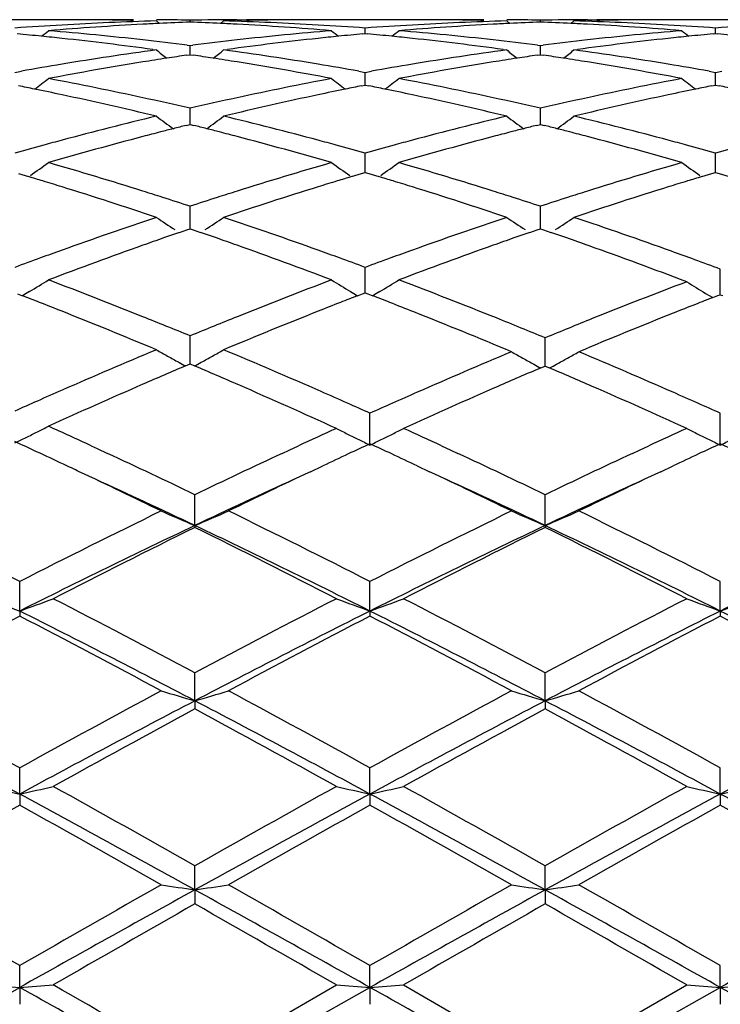
# Model space of a CAD drawing. Units: inches. Extents: x 3.9 to 17.9, y 3.5 to 15.1.
# Drawn here: x 5.4 to 5.6, y 6.2 to 6.5 of the extents above; entities that cross this region are included whole.
import ezdxf

# ---------------------------------------------------------------- set-up
doc = ezdxf.new("R2010")
doc.units = ezdxf.units.IN
doc.header["$LTSCALE"] = 1.21
doc.header["$MEASUREMENT"] = 0
doc.layers.get('0').update_dxf_attribs({"linetype": 'CONTINUOUS'})

msp = doc.modelspace()

# ---------------------------------------------------------------- linework, layer by layer
at = {"color": 7, "linetype": 'Continuous'}
for p, q in [((5.441244715599999, 6.538919502100001), (5.410703234600001, 6.538919502100001)), ((5.4679061041, 6.538543435399999), (5.4688256237, 6.5377905098)), ((5.4778711015, 6.538210337000001), (5.4778710958, 6.5387719991)), ((5.4878367259, 6.538543435399999), (5.486917103, 6.5377904574)), ((5.4918479512, 6.538915587000001), (5.4945681592, 6.538919502100001)), ((5.545039424800001, 6.538919502100001), (5.5144987809, 6.538919502100001)), ((5.5717016505, 6.538543435399999), (5.5726210731, 6.5377905861)), ((5.581665834, 6.5382103616), (5.581665822300001, 6.5387719877)), ((5.591631319299999, 6.538543435399999), (5.5907116833, 6.5377904785)), ((5.5956423424, 6.538915585800001), (5.5983628634, 6.538919502100001)), ((5.648832835599999, 6.538919502100001), (5.618294774700001, 6.538919502100001)), ((5.5297682186, 6.534782812), (5.529768246900001, 6.5364331392)), ((5.6335630169, 6.5347826686), (5.6335630413, 6.536433250599999)), ((5.5290672164, 6.5347166241), (5.529768246900001, 6.534782266900001)), ((5.529768246900001, 6.534782266900001), (5.5304689038, 6.534716667300001)), ((5.6328619346, 6.5347164726), (5.6335630411, 6.5347821234)), ((5.6335630411, 6.5347821234), (5.634263824400001, 6.5347165099)), ((5.4668122045, 6.5301064462), (5.4679061041, 6.5299574749)), ((5.4770551122, 6.5313718655), (5.4778710959, 6.531269014199999)), ((5.4778710959, 6.531269014199999), (5.4786871333, 6.531371879299999)), ((5.477871120900001, 6.5285439998), (5.4778710958, 6.531269014199999)), ((5.487836726, 6.5299574749), (5.4889305835, 6.5301064321)), ((5.570607767899999, 6.5301064447), (5.5717016506, 6.5299574749)), ((5.5808498433, 6.531371779600001), (5.581665822300001, 6.5312689329)), ((5.581665822300001, 6.5312689329), (5.5824819085, 6.5313718075)), ((5.581665874, 6.528544094299999), (5.581665822300001, 6.5312689329)), ((5.5916313194, 6.5299574749), (5.592725118200001, 6.530106415800001)), ((5.476913860700001, 6.5284026975), (5.4778710957, 6.5285438379)), ((5.4778710957, 6.5285438379), (5.478828555800001, 6.528402654500001)), ((5.580708759099999, 6.5284028243), (5.581665822300001, 6.5285439324)), ((5.581665822300001, 6.5285439324), (5.5826233459, 6.5284027362)), ((5.425973684400001, 6.5233256387), (5.427891333400001, 6.5236678153)), ((5.5278505531, 6.523667988), (5.5297682468, 6.5233257769)), ((5.5297681972, 6.520195920599999), (5.529768246900001, 6.523325776799999)), ((5.5297682468, 6.5233257769), (5.5316857374, 6.523667910299999)), ((5.631645475599999, 6.5236682364), (5.6335630413, 6.5233260529)), ((5.6335629985, 6.5201957186), (5.6335630413, 6.523326053)), ((5.6335630413, 6.5233260529), (5.635480424, 6.5236681684)), ((5.528656026499999, 6.5193293535), (5.529768246900001, 6.5195516726)), ((5.5297681869, 6.519551885299999), (5.5297681972, 6.520195920599999)), ((5.529768246900001, 6.5195516726), (5.5308800655, 6.5193294613)), ((5.632450694400001, 6.519329020800001), (5.6335630411, 6.5195513659)), ((5.633562989700001, 6.5195515804), (5.6335629985, 6.5201957186)), ((5.6335630411, 6.5195513659), (5.6346750387, 6.519329114)), ((5.4778711237, 6.5094695439), (5.4778710958, 6.5126760677)), ((5.5816658798, 6.509469598), (5.581665822300001, 6.512675919299999)), ((5.4778711375, 6.5078863587), (5.4778711237, 6.5094695439)), ((5.581665908300001, 6.507886507999999), (5.5816658798, 6.509469598)), ((5.4767080733, 6.5075948751), (5.4778710957, 6.507886135900001)), ((5.4778710957, 6.507886135900001), (5.4790343441, 6.5075947983)), ((5.5805029811, 6.5075950947), (5.581665822300001, 6.5078862965)), ((5.581665822300001, 6.5078862965), (5.582829125, 6.5075949376)), ((5.5297681972, 6.4961617224), (5.529768246900001, 6.4994150652)), ((5.6335629985, 6.4961616549), (5.6335630413, 6.499415496)), ((5.5297681586, 6.493653966699999), (5.5297681972, 6.4961617224)), ((5.633562965299999, 6.4936535116), (5.6335629985, 6.4961616549)), ((5.4270879346, 6.493321327699999), (5.4300098352, 6.4924432557)), ((5.5257315985, 6.4924427785), (5.528653675, 6.493320972799999)), ((5.528653675, 6.493320972799999), (5.529768246900001, 6.493653908400001)), ((5.529768246900001, 6.493653908400001), (5.5308824409, 6.4933211266)), ((5.5308824409, 6.4933211266), (5.5338045862, 6.4924430212)), ((5.6295258475, 6.4924421601), (5.6324483439, 6.4933204765)), ((5.6324483439, 6.4933204765), (5.6335630411, 6.4936534496)), ((5.6335630411, 6.4936534496), (5.6346780562, 6.4933204161)), ((5.6346780562, 6.4933204161), (5.6375991013, 6.4924426294)), ((5.4778711237, 6.4803924207), (5.4778710958, 6.483664040800001)), ((5.5816658798, 6.4803924182), (5.581665822300001, 6.4836638308)), ((5.4778711529, 6.4769821676), (5.4778711237, 6.4803924207)), ((5.5816659402, 6.4769823674), (5.5816658798, 6.4803924182)), ((5.474719936900001, 6.4758946464), (5.4768957417, 6.476646467999999)), ((5.4768957417, 6.476646467999999), (5.4778710957, 6.4769821866)), ((5.4778710957, 6.4769821866), (5.4788466508, 6.476646375700001)), ((5.4788466508, 6.476646375700001), (5.4810223906, 6.4758945241)), ((5.578514894800001, 6.4758949951), (5.580690624400001, 6.4766467582)), ((5.580690624400001, 6.4766467582), (5.581665822300001, 6.4769824076)), ((5.581665822300001, 6.4769824076), (5.5826418649, 6.476646419600001)), ((5.5826418649, 6.476646419600001), (5.5848163961, 6.475894963200001)), ((5.5297681972, 6.462304324), (5.529768246900001, 6.465563764400001)), ((5.634991359600001, 6.461775282200001), (5.6349914047, 6.4650344573)), ((5.5297681312, 6.458023294199999), (5.5297681972, 6.462304324)), ((5.6349912994, 6.457470154), (5.634991359600001, 6.461775282200001)), ((5.4267319233, 6.457730608099999), (5.428231265, 6.4571496563)), ((5.4293119289, 6.4577847017), (5.4282334482, 6.4571372524)), ((5.4303223687, 6.458394227), (5.4293119289, 6.4577847017)), ((5.525419245299999, 6.4583936943), (5.5264294387, 6.4577843461)), ((5.5264294387, 6.4577843461), (5.5275081674, 6.4571367804)), ((5.5275103676, 6.4571491698), (5.529009743, 6.4577301825)), ((5.529009743, 6.4577301825), (5.529768246900001, 6.4580234325)), ((5.529768246900001, 6.4580234325), (5.530526689299999, 6.4577302421)), ((5.530526689299999, 6.4577302421), (5.5320255051, 6.4571495182)), ((5.5331064836, 6.4577843629), (5.532027703, 6.457136709299999)), ((5.5341173311, 6.458394159199999), (5.5331064836, 6.4577843629)), ((5.6306473742, 6.4578563903), (5.631652228099999, 6.457251639600001)), ((5.631652228099999, 6.457251639600001), (5.6327557399, 6.4565907315)), ((5.632757974, 6.456603016799999), (5.6342397629, 6.457178854099999)), ((5.6342397629, 6.457178854099999), (5.6349914046, 6.4574702923)), ((5.6349914046, 6.4574702923), (5.635742752200001, 6.4571790003)), ((5.4778711237, 6.4420610942), (5.4778710958, 6.4452797623)), ((5.5830942508, 6.4414751188), (5.5830941941, 6.4446920659)), ((5.4778711684, 6.436946839), (5.4778711237, 6.4420610942)), ((5.5830943423, 6.436338817999999), (5.5830942508, 6.4414751188)), ((5.476522645599999, 6.436372952), (5.4778710957, 6.4369470841)), ((5.4778710957, 6.4369470841), (5.4792194044, 6.4363729728)), ((5.5817712674, 6.4357745204), (5.5830941941, 6.4363390975)), ((5.5830941941, 6.4363390975), (5.5844173078, 6.435774361699999)), ((5.531196471, 6.412927212400001), (5.5311966186, 6.4223534914)), ((5.6349912682, 6.4129264606), (5.6349914047, 6.422354185900001)), ((5.448570624099999, 6.4127147015), (5.4503912052, 6.4118723018)), ((5.4503912052, 6.4118723018), (5.453401682000001, 6.410474741900001)), ((5.5051925429, 6.410473214600001), (5.507253853, 6.411430789400001)), ((5.507253853, 6.411430789400001), (5.5100249793, 6.412713879299999)), ((5.552373213099999, 6.4127107192), (5.5551374562, 6.4114307789)), ((5.5551374562, 6.4114307789), (5.5572033599, 6.410471061699999)), ((5.6089842651, 6.410472075), (5.6110477589, 6.4114307136)), ((5.6110477589, 6.4114307136), (5.6138173461, 6.4127131549)), ((5.5135439008, 6.405044887000001), (5.517219764, 6.406777193)), ((5.5451752574, 6.4067770842), (5.5488547565, 6.4050431949)), ((5.6173367615, 6.405043424800001), (5.6210148934, 6.4067767405)), ((5.4792995316, 6.3890954262), (5.479299455700001, 6.3982219448)), ((5.583094365499999, 6.3890956693), (5.5830941941, 6.3982216613)), ((5.4792995316, 6.3890954262), (5.479299455700001, 6.3885228211)), ((5.583094365499999, 6.3890956693), (5.5830941941, 6.3885231113)), ((5.427402009700001, 6.363771776799999), (5.427402056900001, 6.3725127275)), ((5.531196471, 6.363771520299999), (5.5311966186, 6.372513091699999)), ((5.6349912682, 6.363770964), (5.6349914047, 6.3725138802)), ((5.427402009700001, 6.363771776799999), (5.427402056900001, 6.3622717169)), ((5.531196471, 6.363771520299999), (5.5311966186, 6.3622713459)), ((5.6349912682, 6.363770964), (5.6349914047, 6.3622705425)), ((5.4792995316, 6.3371821439), (5.479299455700001, 6.3454623)), ((5.583094365499999, 6.337182310599999), (5.5830941941, 6.345461986)), ((5.4792995316, 6.3371821439), (5.479299455700001, 6.3347674845)), ((5.583094365499999, 6.337182310599999), (5.5830941941, 6.334767803099999)), ((5.427402009700001, 6.309569764400001), (5.427402056900001, 6.3173106583)), ((5.531196471, 6.3095696074), (5.5311966186, 6.3173110527)), ((5.6349912682, 6.3095692667), (5.6349914047, 6.3173119067)), ((5.427402009700001, 6.309569764400001), (5.427402056900001, 6.306263437)), ((5.531196471, 6.3095696074), (5.5311966186, 6.3062630384)), ((5.6349912682, 6.3095692667), (5.6349914047, 6.3062621752)), ((5.4792995316, 6.2811820539), (5.479299455700001, 6.2883170781)), ((5.583094365499999, 6.281182138099999), (5.5830941941, 6.288316745)), ((5.4792995316, 6.2811820539), (5.479299455700001, 6.277012467300001)), ((5.583094365499999, 6.281182138099999), (5.5830941941, 6.2770128028)), ((5.427402009700001, 6.2522772701), (5.427402056900001, 6.2587387957)), ((5.531196471, 6.2522772181), (5.5311966186, 6.2587392061)), ((5.6349912682, 6.2522771053), (5.6349914047, 6.2587400949)), ((5.479299455800001, 6.2288482259), (5.5212319586, 6.253016237200001)), ((5.541160169199999, 6.2530162373), (5.5830941941, 6.2288478856)), ((5.5830941941, 6.2288478856), (5.6250254252, 6.2530162373)), ((5.3755045361, 6.2231157848), (5.427402009700001, 6.2522772701)), ((5.427402009700001, 6.2522772701), (5.427402056900001, 6.2472839759)), ((5.4792995316, 6.2231157835), (5.531196471, 6.2522772181)), ((5.531196471, 6.2522772181), (5.5311966186, 6.2472835641)), ((5.583094365499999, 6.2231157824), (5.6349912682, 6.2522771053)), ((5.6349912682, 6.2522771053), (5.6349914047, 6.2472826723))]:
    msp.add_line(p, q, dxfattribs=at)
for centre, radius, start, end in [((5.494742913600001, 5.5879845535), 0.9509376437999999, 91.61718290600001, 93.30310093709998), ((5.441244444400001, 5.5939099145), 0.9450095876000001, 89.43191048340002, 89.99998354870002), ((5.4611733049, 5.593672532), 0.9452469701999999, 90.00002294309999, 90.64005851799999), ((5.4412422487, 5.593674534600001), 0.9452449776999999, 89.2309656524, 89.4319188602), ((5.4412349286, 5.593167241900001), 0.945752323, 88.7923195791, 89.2309347166), ((5.461169598, 5.5933909701), 0.9455285453, 88.9878940019, 89.59158287969998), ((5.4945700877, 5.5936173428), 0.9453021636, 90.1649918467, 91.01219647639999), ((5.461056366699999, 5.589269341900001), 0.9496517742, 86.69581294059999, 88.38403396700001), ((5.494567698200001, 5.5937452998), 0.9451742023, 89.3598215642, 89.99997205620002), ((5.5145096468, 5.5930595631), 0.9458600073000001, 90.76904906450001, 91.2077534835), ((5.5145018631, 5.593600399800001), 0.9453191149, 90.56815342709999, 90.7690173156), ((5.514499124099999, 5.593897377), 0.9450221252, 90.00002080559999, 90.56816591209999), ((5.5985447655, 5.5877954746), 0.9511268253, 91.6172411443, 93.30284596469998), ((5.5450392171, 5.5938134203), 0.9451060818000001, 89.230981108, 89.99998745569998), ((5.5649668075, 5.5937390662), 0.9451804359999999, 90.0000136571, 90.64004569770002), ((5.5450308323, 5.5931729188), 0.9457466395, 88.79244740940001, 89.230951628), ((5.5649628148, 5.5933022439), 0.945617273, 88.98789749829999, 89.5914808377), ((5.5983649536, 5.5936765067), 0.945243, 90.1650309443, 91.01226829529999), ((5.564850294, 5.5891878319), 0.9497332706, 86.6960272556, 88.38413246879999), ((5.5983624002, 5.5938394273), 0.9450800748, 89.3597316863, 89.99997191760002), ((5.6183058457, 5.5929469223), 0.9459726489, 90.7690306034, 91.20770017969998), ((5.6182980589, 5.593488638099999), 0.9454308773000001, 90.56815041170002, 90.7689993693), ((5.6182951401, 5.5938061493), 0.9451133529000001, 90.00002215120001, 90.56816433889999), ((5.495113391399999, 5.5815095447), 0.9574232418999999, 93.3029085317, 94.1411827207), ((5.075157867, 6.979429924), 0.5719210093, 308.8440599091, 309.1106430515), ((5.5153488641, 5.5771265211), 0.9618170669, 93.90093055850001, 94.7359807396), ((5.3557176816, 5.5675589975), 0.9714185998, 83.6063868833, 85.2631426991), ((5.5149322023, 5.5831653988), 0.9557638341, 93.0611317673, 93.90063905749999), ((5.5147554479, 5.5863654801), 0.9525588799, 92.7635989339, 93.06079412729999), ((5.514661414400001, 5.5883409502), 0.9505811734999999, 92.218071065, 92.76367871229999), ((5.4410830316, 5.5884651742), 0.9504569554000001, 87.2360637842, 87.7817749148), ((5.4409867828, 5.5864433634), 0.9524810554, 86.939029048, 87.23614541860002), ((5.440803599500001, 5.5831275648), 0.955801905, 86.0992410401, 86.93867759620001), ((5.6002555397, 5.5651987709), 0.9737899790000001, 94.73903217709999, 96.3917264584), ((5.4404463621, 5.5778515453), 0.9610900043, 85.26369865609999, 86.09939066720001), ((5.460650470599999, 5.581881383400001), 0.9570508459, 85.8585194683, 86.69704610100001), ((5.8803158736, 6.979111301900001), 0.5715054684, 230.8899621865, 231.1567795093), ((5.598901509299999, 5.5815466387), 0.9573858349, 93.30261455180002, 94.1409581148), ((5.1790306861, 6.9793113551), 0.5717797966, 308.8454219858, 309.1120723481), ((5.6191340049, 5.577310464), 0.961632954, 93.90114765460001, 94.7363116705), ((5.4594927587, 5.567401601599999), 0.9715770873999999, 83.6063109317, 85.2627496767), ((5.618711062, 5.583426685399999), 0.9555021294, 93.0610614593, 93.9007972187), ((5.6185430371, 5.586468921900001), 0.9524552609999999, 92.7634273514, 93.06074087889998), ((5.618453046799999, 5.5883595448), 0.9505624979999999, 92.21792801720001, 92.7635036251), ((5.5448822305, 5.5885902959), 0.9503317792, 87.23597777020001, 87.78175243), ((5.5447862523, 5.58657428), 0.9523500779999999, 86.93891361979999, 87.23605904760001), ((5.5446017129, 5.5832344993), 0.955694948, 86.09905284089999, 86.93855811909998), ((5.7040439443, 5.565303639700001), 0.9736850464, 94.73924222509999, 96.3920636738), ((5.544238958099999, 5.577877984600001), 0.9610637313, 85.26351381799999, 86.0992018197), ((5.5644545627, 5.581982996900001), 0.9569489374, 85.8586357944, 86.69723457459999), ((5.984040905, 6.9790138814), 0.5713866751, 230.889128504, 231.1560354694), ((5.7026816327, 5.581741967999999), 0.9571900673, 93.30243296520001, 94.1409260289), ((5.335690323500001, 5.566774341399999), 0.9722091201999999, 84.204269897, 84.63012245870001), ((5.3352713211, 5.562639202000001), 0.9763654334999999, 83.84523877069999, 84.2043118395), ((5.3341635713, 5.5525603924), 0.9865049148999999, 82.27241800419999, 83.8440323759), ((5.3542258568, 5.5537495402), 0.9853082954000001, 82.83883597180001, 83.6095996469), ((5.6016911904, 5.552339659299999), 0.986728983, 96.3914466122, 97.1610292963), ((5.622042958, 5.5487336549), 0.9903592440000001, 96.1588799977, 97.7243986829), ((5.6205125634, 5.562288107100001), 0.9767188378, 95.79611727270002, 96.15492852139998), ((5.6200876849, 5.5664809687), 0.9725045040000001, 95.3703943884, 95.7961600514), ((5.4394470698, 5.566340673099999), 0.9726443545, 84.2046177501, 84.630299263), ((5.4390547462, 5.5624685326), 0.9765363193000001, 83.8456264485, 84.20465737179998), ((5.437991571, 5.5527967162), 0.9862663743000001, 82.2724391922, 83.84445556899999), ((5.4579818666, 5.5534030129), 0.9856568614, 82.8391131526, 83.60964645199999), ((5.7055009993, 5.5522539462), 0.9868158304000001, 96.3917825375, 97.16127550719999), ((5.7258527066, 5.5485646223), 0.9905287715000001, 96.1586753756, 97.7239566799), ((5.724333306699999, 5.562023815), 0.9769842548000001, 95.7961270225, 96.15476384520001), ((5.723907945900001, 5.5662214613), 0.972765112, 95.3704625124, 95.7961700293), ((5.5432124951, 5.566058669199999), 0.9729277244, 84.20450710840002, 84.63012317229999), ((5.6055526528, 5.5240769585), 1.0152547393, 97.7920636061, 99.3876136525), ((5.823114846599999, 6.9749870287), 0.5694071957, 231.4042215891, 231.8043122814), ((5.1327017184, 6.9749134973), 0.5693037286, 308.1944007813, 308.5945950379), ((5.3509317723, 5.5289614795), 1.0103147773, 80.6086783415, 82.2120486238), ((5.7094182179, 5.523577033500001), 1.0157595413, 97.7921534656, 99.3869303437), ((5.927017680900001, 6.9751200048), 0.5695780539, 231.4041311339, 231.8040660817), ((5.2364759436, 6.974957886), 0.5693511278, 308.1932527038, 308.5934105246), ((5.4547304701, 5.5289321114), 1.0103433183, 80.6091541054, 82.2125049132), ((5.62615415, 5.5198662506), 1.0195188416, 98.7521951318, 99.15782818209998), ((5.6251826438, 5.5261677072), 1.0131429355, 98.41519465820001, 98.75211843610002), ((5.3305683181, 5.5262966917), 1.0130140467, 81.2472415363, 81.5842154676), ((5.3295758129, 5.5198595058), 1.0195272968, 80.84161954609999, 81.2471632054), ((5.7298796261, 5.520278339600001), 1.0191011516, 98.75184169469998, 99.15771129379999), ((5.7289350111, 5.526405613500001), 1.0129014919, 98.4147831248, 98.75176701969998), ((5.4344032401, 5.526594001799999), 1.0127141453, 81.24693870850001, 81.5840004092), ((5.4334040651, 5.5201137951), 1.0192709301, 80.8412241913, 81.2468597429), ((5.608837564500001, 5.504126985399999), 1.0354733422, 99.3868846301, 100.0639562599), ((5.629603703, 5.4991003987), 1.0405690223, 99.1633676078, 100.7262106481), ((5.3269363458, 5.5036835657), 1.0359171372, 79.2700572203, 80.8398944142), ((5.3474365226, 5.507276144), 1.0322798085, 79.9345859145, 80.6136812201), ((5.7125680216, 5.5044356764), 1.03515832, 99.3861362482, 100.0634560853), ((5.733301437000001, 5.4996923933), 1.0399693045, 99.16332481690002, 100.7270262109), ((5.430733844500001, 5.503750581799999), 1.0358505514, 79.2695834906, 80.83947461359999), ((5.4512940024, 5.5076101817), 1.0319402233, 79.93476676979999, 80.6140762114), ((5.0880406589, 6.969790481900001), 0.5674563447, 307.2909788096, 307.8125744724), ((5.23673456, 5.4698937797), 1.0702956448, 77.746402833, 79.2736130973), ((5.7200887573, 5.464594924199999), 1.0757034397, 100.7305214223, 102.2500302155), ((5.8674354808, 6.9694593626), 0.5670326449, 232.1880208687, 232.7100792572), ((5.1919290303, 6.9696469694), 0.5672856045, 307.2922352118, 307.8139952118), ((5.3404186504, 5.469394504099999), 1.0708068031, 77.74632465890001, 79.2727646321), ((5.8238668153, 5.4647238614), 1.0755738789, 100.730991191, 102.2506383823), ((5.971159185199999, 6.9693560654), 0.5669082376, 232.1871946262, 232.7094341109), ((5.2165938963, 5.469101438099999), 1.0711143374, 78.4071860089, 78.6666714617), ((5.2147613714, 5.4601926971), 1.0802095993, 77.9673453643, 78.4069268697), ((5.741178409600001, 5.459297301699999), 1.081126247, 101.5938504815, 102.0329542457), ((5.7393396814, 5.4682356304), 1.0720007543, 101.3342982409, 101.5935911815), ((5.3201997937, 5.4681199173), 1.0721136517, 78.4078356424, 78.6670955138), ((5.3184996032, 5.4598539911), 1.0805526187, 77.9681349399, 78.40759579219998), ((5.845082372799999, 5.458752415), 1.0816816601, 101.5937600297, 102.0325803306), ((5.843252350499999, 5.4676485247), 1.0725992746, 101.3343185131, 101.59350243), ((5.4238636852, 5.4674875795), 1.0727590785, 78.4077237614, 78.66686403899998), ((5.2097610873, 5.4369254641), 1.1040080324, 76.4776112526, 77.9652734574), ((5.2302937958, 5.439695464700001), 1.1011729627, 77.0070871161, 77.752398516), ((5.7261865774, 5.436469058999999), 1.1044827313, 102.2495780515, 102.9925958098), ((5.747799793, 5.428886038), 1.1122497063, 102.0399565729, 103.5166104911), ((5.3137035035, 5.437539388099999), 1.1033767853, 76.47757216349999, 77.96610285860001), ((5.3339383257, 5.4389967362), 1.1018874266, 77.007644067, 77.7525096241), ((5.830053267699999, 5.4361906743), 1.1047700239, 102.2501800848, 102.9929882532), ((5.851636512200001, 5.4286472924), 1.1124916852, 102.0394913737, 103.5158460778), ((5.7391113814, 5.3826646198), 1.1598185109, 103.5229150379, 104.9476627148), ((5.80603819, 6.962996384099999), 0.5650143182999999, 233.2411252325, 233.8747642524), ((5.1497713425, 6.9629262985), 0.5649182506, 306.1239192004, 306.7577087345), ((5.2189704677, 5.391857718300001), 1.1503333415, 75.04677540649999, 76.4832866463), ((5.843133585, 5.3817320343), 1.160778242, 103.5230287142, 104.9466142128), ((5.9099343048, 6.9631295401), 0.5651811828, 233.2410355588, 233.8744334834), ((5.2535423889, 6.9629770441), 0.564972998, 306.1228228084, 306.7565422177), ((5.322790291, 5.3918965612), 1.1502896776, 75.0474703151, 76.48405632890001), ((5.7594096115, 5.3813457866), 1.1611878661, 104.2827928614, 104.4776865358), ((5.757700167599999, 5.3880604028), 1.1542590661, 104.0896238068, 104.2827901168), ((5.1980648037, 5.388228624500001), 1.1540903404, 75.716233305, 75.9094282046), ((5.1963161865, 5.3813606292), 1.1611774428, 75.5213205384, 75.7162304687), ((5.8630181734, 5.382033774400001), 1.1604754235, 104.2822445376, 104.4772421055), ((5.861354659600001, 5.3885682422), 1.1537325348, 104.0889972347, 104.2822418795), ((5.3019899776, 5.3887794842), 1.1535244452, 75.7157697736, 75.9090504088), ((5.3002256628, 5.38185007), 1.1606749408, 75.5207726658, 75.7157668895), ((5.770961200499999, 5.3379441421), 1.2061003813, 104.7496380652, 106.1274355765), ((5.761495254, 5.3732751036), 1.1695236819, 104.4777707279, 104.7418532181), ((5.1941821041, 5.373103084199999), 1.1697062971, 75.25727643690001, 75.5212345059), ((5.186964438, 5.345883627), 1.1978663891, 73.8674800846, 75.2547287307), ((5.8744742417, 5.339009507), 1.2049986755, 104.7496147085, 106.128636383), ((5.865047141, 5.3741821624), 1.168584956, 104.4773242117, 104.741688622), ((5.298071846, 5.3735164976), 1.1692823418, 75.2566411841, 75.5206857658), ((5.2907572985, 5.345933255899999), 1.1978188969, 73.8667903245, 75.2540551168), ((5.7506467229, 5.3395963198), 1.2044050831, 105.2168613066, 105.6387580343), ((5.746372008300001, 5.355265489100001), 1.1881632882, 104.9451407928, 105.2162776372), ((5.2097648134, 5.3567665858), 1.1866115254, 74.78315724069999, 75.05453277600002), ((5.206356452, 5.3442403406), 1.199593195, 74.35946120310001, 74.783106475), ((5.8540664688, 5.3408907231), 1.2030577659, 105.2158021691, 105.6381834316), ((5.8501585265, 5.3552164993), 1.1882085318, 104.944126302, 105.2152683749), ((5.3137378112, 5.357387692900001), 1.1859657925, 74.78364939149999, 75.05510209180001), ((5.3103853421, 5.3450664577), 1.1987349696, 74.35959605920002, 74.7835992295), ((5.9575721929, 5.3419353394), 1.2019743106, 105.2155094379, 105.6383313179), ((5.1086606259, 6.956839056900001), 0.5647550782, 304.7496440906, 305.4154896612), ((5.0862844832, 5.2873613484), 1.2587559566, 72.5432656053, 73.8724681575), ((5.8721426888, 5.2784896847), 1.2680247665, 106.1327980809, 107.4522653248), ((5.846830473400001, 6.9564980826), 0.5643326332, 234.5850895845, 235.251551439), ((5.212551968600001, 6.9566796769), 0.5645692456, 304.7508223325, 305.4168786941), ((5.189758913, 5.286350536600001), 1.2598159822, 72.5431901008, 73.87124070520001), ((5.9759035915, 5.2786571181), 1.2678548645, 106.1334847304, 107.4530927691), ((5.9505555238, 6.956388082999999), 0.5642033104999999, 234.5842826821, 235.2509707393), ((5.0640063775, 5.279861547799999), 1.2666147519, 73.0024720192, 73.2041808208), ((5.89228544, 5.2781259398), 1.2684349032, 106.7969718371, 106.998418001), ((5.1674408801, 5.2786040883), 1.2679224425, 73.0035089344, 73.2050127345), ((5.996390063300001, 5.2770873287), 1.269518302, 106.7968441914, 106.9981427822), ((5.0604104086, 5.2681059667), 1.2789080294, 72.7363053169, 73.0023656978), ((5.0491244564, 5.2320068013), 1.3167302244, 71.4551638856, 72.73350451510001), ((5.910953945299999, 5.2185602166), 1.3308575204, 107.272898703, 108.5376811608), ((5.8958812549, 5.266371484800001), 1.2807270588, 106.998523769, 107.2641009143), ((5.1641396379, 5.2678112841), 1.2792088422, 72.7373992954, 73.00341154680001), ((5.1533178759, 5.2331981377), 1.3154742059, 71.4550904072, 72.73466464), ((6.014844410199999, 5.2182001089), 1.3312294243, 107.2722208231, 108.5366658016), ((5.9999595912, 5.2654185843), 1.2817208067, 106.9982474435, 107.2635549744), ((5.0727441869, 5.2436872408), 1.3044805048, 72.2795555206, 72.5513876987), ((5.067820616000001, 5.228277326000001), 1.3206578663, 71.9112638752, 72.27957285800001), ((5.8889761406, 5.2250990096), 1.3240065315, 107.7220132662, 108.0894116714), ((5.8828431002, 5.2442551185), 1.3038925918, 107.4496513657, 107.7215345991), ((5.1761079207, 5.2423064436), 1.3059266833, 72.27995101869999, 72.5515424541), ((5.1712763331, 5.2271840463), 1.3218021719, 71.9120065097, 72.2799682082), ((5.9930004187, 5.22443357), 1.3247101569, 107.7227179152, 108.0899156115), ((5.986771596900001, 5.2438880369), 1.3042828619, 107.4504376857, 107.7222321457), ((5.9165772743, 5.1429253861), 1.4106923554, 108.5450580516, 109.746936571), ((5.7825317047, 6.9507795514), 0.5659313394, 236.224304995, 236.885989305), ((5.173269908, 6.9507116628), 0.5658422294, 303.1127084501, 303.7745691061999), ((5.0444453405, 5.1581019785), 1.3946245994, 70.2465461876, 71.4622837541), ((6.0209267274, 5.1412843353), 1.4124243628, 108.5451881723, 109.7456043031), ((5.8864208292, 6.950917934600001), 0.5660983905, 236.2242188828, 236.8856456798), ((5.2770421171, 6.9507650873), 0.5658990815999999, 303.1116362933001, 303.773445907), ((5.1479333656, 5.157125715899999), 1.3956476753, 70.2066916379, 71.46309333100001), ((5.935934502999999, 5.144679901), 1.408847605, 109.1092281157, 109.3105110253), ((5.019785622300001, 5.1447092064), 1.4088270676, 70.6882289609, 70.8895268942), ((6.0393007895, 5.1458619103), 1.4075907244, 109.1084868936, 109.3099344755), ((5.1238709708, 5.1455908602), 1.4078990345, 70.687600955, 70.8889891198), ((5.9623199081, 5.0709204999), 1.4871843381, 109.5815375905, 110.7288572689), ((5.9414102886, 5.1290618918), 1.4253977237, 109.3106331703, 109.5729214547), ((5.014168468899999, 5.1286891088), 1.425803402, 70.42595480760001, 70.6881038201), ((4.9979918014, 5.0834079484), 1.4738873195, 69.2655200839, 70.4231754864), ((6.065450656699999, 5.072784786000001), 1.4852056947, 109.5815327188, 110.7303535273), ((6.0446169456, 5.1306987223), 1.4236588226, 109.3100534145, 109.5727161726), ((5.1179367198, 5.128670248), 1.4258300812, 70.40491508550001, 70.6874255286), ((5.1007496286, 5.0806203205), 1.4768613059, 69.2069692355, 70.40192078310001), ((5.933058604, 5.096800465799999), 1.4596733466, 109.7441131202, 110.0106024764), ((5.0236421659, 5.0995004116), 1.4568087333, 69.9885402661, 70.2554641327), ((6.036763595499999, 5.0969546528), 1.4594979466, 109.742822974, 110.0093557419), ((5.1265297825, 5.0969499986), 1.4595161033, 69.92921237899999, 70.2160393762), ((5.9422168005, 5.0716812108), 1.4864100151, 110.0109744833, 110.3227906916), ((5.016161969, 5.078954106), 1.478674323, 69.6751501096, 69.988638607), ((6.045046848099999, 5.074233648), 1.4836817482, 110.0096925263, 110.3220921029), ((5.1188263824, 5.075854898399999), 1.4819737437, 69.61689458240001, 69.9293618774), ((5.1343258318, 6.9479492522), 0.5720822254, 301.1581493584, 301.8175807163), ((4.878691062300001, 4.9893702002), 1.5743794309, 68.17929849779999, 69.2711123159), ((6.0824902778, 4.9754347714), 1.5893385131, 110.734518097, 111.8160411199), ((5.8211832628, 6.9475865414), 0.5716519883, 238.1829658441, 238.843011792), ((5.2382080783, 6.947783454800001), 0.5718952426, 301.159257015, 301.8188942345), ((4.9811736905, 4.9860376896), 1.5779606554, 68.14282328850001, 69.2693801385), ((6.1911160473, 4.970453286000001), 1.5946970171, 110.7924136745, 111.8706833135), ((5.925972620700001, 6.9474412633), 0.5717607446, 238.2407215601, 238.9009636458), ((4.8561312895, 4.9829120093), 1.5813522764, 68.5926990627, 68.7905119412), ((6.100913463099999, 4.9796700362), 1.5848456392, 111.2110118769, 111.4084131317), ((4.9589130609, 4.9802336511), 1.5842153744, 68.5939994036, 68.7914173977), ((4.8473805146, 4.960602383299999), 1.6053167388, 68.33800296300001, 68.5925512434), ((6.1096509885, 4.9573954134), 1.6087726774, 111.4085597858, 111.6624818728), ((4.9514620826, 4.9612264282), 1.6046308489, 68.3209846701, 68.5940049679), ((6.2190558075, 4.9503961509), 1.616293528, 111.4628021267, 111.7160869494), ((6.2102879927, 4.9726859499), 1.5923412901, 111.265635354, 111.4626567352), ((4.8234414867, 4.9005571478), 1.6699580615, 67.2993413134, 68.33512525319998), ((6.141244492999999, 4.8785887361), 1.6936759861, 111.6716711344, 112.6929584942), ((4.9267133935, 4.899191209), 1.6714205156, 67.24777341949999, 68.31817531880002), ((6.2505443171, 4.8720589742), 1.7007220245, 111.7251283547, 112.7425733985), ((4.8502129734, 4.9175753641), 1.6516156988, 67.9314225904, 68.1879259902), ((4.8400454578, 4.892482857), 1.6786898979, 67.6691409535, 67.9315955475), ((6.1176190848, 4.8878789393), 1.6836789517, 112.0701517937, 112.3318427057), ((6.1052112156, 4.9184639414), 1.6506729291, 111.8133254729, 112.069921988), ((4.9521600748, 4.9129571473), 1.6565894106, 67.8784546253, 68.15249014850001), ((6.2144357266, 4.9121435468), 1.6574969136, 111.8679233121, 112.1240286521), ((4.9407905644, 4.8849538468), 1.6868127533, 67.6180281628, 67.8788863207), ((6.2271604832, 4.8808619092), 1.6912676145, 112.1242582562, 112.3844023825), ((6.1727200752, 4.7562930145), 1.8263363996, 112.7006705734, 113.6546623369), ((5.7554509153, 6.948688557300001), 0.5833333115, 240.4663932952, 240.8387598708), ((5.2003362879, 6.9486318904), 0.5832621346, 299.1601323115, 299.5325581109), ((4.7930003475, 4.7795333108), 1.8010459404, 66.3063605331, 67.3068321615), ((6.2834847014, 4.7466821516), 1.8367901339, 112.7516200384, 113.7005359172), ((5.8603749877, 6.9489586115), 0.5839411774000001, 240.5339649955, 240.9056746347), ((5.3059213081, 6.9488142839), 0.5837630818999999, 299.0920421226, 299.4638938589), ((4.894982621700001, 4.7752202695), 1.8057243753, 66.2921899094, 67.2574407526), ((5.7565628409, 6.9506815612), 0.5856155128, 240.8387733634, 241.2102672049), ((5.757523060800001, 6.9524272873), 0.5876078936, 241.2101897701, 241.4311238616), ((5.1982597659, 6.9523791221), 0.5875462740999999, 298.5676207379, 298.7886268264), ((5.199233750199999, 6.950608312000001), 0.585525281, 298.7885469887, 299.1601115543), ((5.8614947086, 6.9509711041), 0.5862441974, 240.9056880423, 241.2765212536), ((5.8624655022, 6.9527409333), 0.5882627946, 241.2764445909, 241.4997919872), ((5.3038030325, 6.952647631900001), 0.5881427871, 298.4976923518, 298.7211320647), ((5.3047984125, 6.9508328265), 0.5860729322, 298.7210520841, 299.0920213056999), ((6.1979688299, 4.7439961373), 1.8397347308, 113.0881489577, 113.5164125197), ((4.7614727008, 4.7526933988), 1.8302833765, 66.46491849659999, 66.91161833970001), ((6.306512588099999, 4.7395710055), 1.8445477349, 113.1356920828, 113.5638781736), ((4.8633303408, 4.7482635341), 1.8351183088, 66.4322781411, 66.8625911921), ((6.244001095700001, 4.6389230605), 1.9544484841, 113.5247293924, 114.421657159), ((4.718594710400001, 4.6543504511), 1.9375673724, 65.52790687420001, 66.46368108079999), ((6.2083099349, 4.6748280857), 1.9152361503, 113.6520896338, 113.8910416626), ((4.7498066907, 4.6802829887), 1.9092874081, 66.0606143995, 66.3162819349), ((6.317919, 4.6680249125), 1.9226544163, 113.6979520381, 113.9364646234), ((6.3525363313, 4.634772234100001), 1.9590068452, 113.5723750095, 114.4675177037), ((4.8209766351, 4.6512718189), 1.9409541613, 65.527629096, 66.4310843254), ((4.8540417487, 4.6812333753), 1.9082407351, 66.06110921, 66.30131077979999), ((6.2237207862, 4.6400490587), 1.9532765898, 113.8911868433, 114.1052949422), ((4.7310202759, 4.637934741700001), 1.9556156201, 65.8473869805, 66.0610048952), ((6.3317634552, 4.636847460899999), 1.956767499, 113.9365921447, 114.1500195788), ((4.8362435946, 4.6411181474), 1.9521270166, 65.8474225466, 66.06140574189999), ((5.1602201164, 6.9618901384), 0.6093361326, 296.2069528113, 296.5555458029), ((5.1617520749, 6.958824563999999), 0.6059090867, 296.5555621326, 296.9053733732001), ((4.5825731739, 4.5389560569), 2.0642003396, 65.1949755486, 65.5806877585), ((6.3804569389, 4.5292864612), 2.0748374962, 114.4637069279, 114.8041691631), ((5.7948380713, 6.9588517142), 0.6062508207, 243.1723368141, 243.5217548773), ((5.7963996557, 6.961987011000001), 0.6097534814, 243.5217658757, 243.869926225), ((5.2658958403, 6.962138369500001), 0.6099321579, 296.1320084013, 296.4800437987), ((5.2674073201, 6.9591036988), 0.6065419075, 296.4800633929, 296.8292898715), ((4.6836566318, 4.5331711714), 2.0705886627, 65.193785856, 65.535135713), ((6.483506599299999, 4.5309876918), 2.0729809733, 114.4644664026, 114.8052695266), ((5.8985703963, 6.9587156944), 0.6061018472999999, 243.1716915389, 243.5212479608), ((5.900122355900001, 6.9618315981), 0.6095828579, 243.5212589093, 243.8695646406), ((5.1585966337, 6.9651886067), 0.613012488, 295.8596966098, 296.206947603), ((4.5460571814, 4.5029809573), 2.1038159042, 65.08244356109999, 65.27598299739999), ((6.419421154299999, 4.4882515325), 2.1200722967, 114.7689169576, 114.9607640193), ((5.7980511748, 6.965353954199999), 0.6135036577, 243.8699364049, 244.2167169206), ((5.2642669599, 6.965458814400001), 0.6136306178000001, 295.7853138174, 296.1320008932), ((4.6432717831, 4.4886677954), 2.119568768, 65.04184974729999, 65.2337249149), ((6.5250037274, 4.4843816448), 2.1243345353, 114.7689787834, 114.9604662816), ((5.9017637623, 6.9651778723), 0.6133100239, 243.8695747955, 244.2165078756), ((5.3681679537, 6.9652370516), 0.6133854173, 295.7853621359, 296.1322323492), ((4.7450482088, 4.4843181792), 2.1243632028, 65.0419626091, 65.2334312495), ((4.5264960194, 4.4608665681), 2.1502514598, 64.8471303371, 65.08252509589998), ((4.518963477200001, 4.4019307529), 2.2152705736, 64.3096505813, 65.05066107649999), ((6.452307201900001, 4.375256016), 2.2448018226, 114.9555232103, 115.6866604874), ((6.4423947934, 4.4389278274), 2.1744838378, 114.9611157888, 115.1803405391), ((4.6261873979, 4.4519514744), 2.1600652423, 64.8211984577, 65.0419478151), ((4.620344245, 4.396800618399999), 2.2209398135, 64.3109012206, 65.0498208563), ((6.5567920012, 4.3738883021), 2.2463332274, 114.9568442039, 115.6874041506), ((6.5477536085, 4.4355375837), 2.1782168073, 114.9608129843, 115.1796262041), ((4.5046927948, 4.4143781192), 2.2015988643, 64.7146029966, 64.8477401987), ((4.4631151626, 4.3265705431), 2.2987526718, 64.0412462333, 64.7123818237), ((6.5117693112, 4.2925618053), 2.3364585895, 115.292445061, 115.9527590733), ((4.5693189674, 4.3315426705), 2.2932280277, 64.0409683745, 64.71363019639999), ((6.6160192437, 4.291502678500001), 2.3376101443, 115.291498499, 115.9514316571), ((4.4915380471, 4.3075620957), 2.3040081935, 64.61399979, 65.4225211807), ((6.4849475448, 4.2690943577), 2.3464297256, 114.5839953065, 115.3778868404), ((4.5974834489, 4.3121600703), 2.2989324394, 64.6132968565, 65.4235173299), ((6.588507777, 4.2694863898), 2.3459751972, 114.5828449358, 115.3768110714), ((4.2621878027, 4.0858990803), 2.566383882, 62.9974854824, 64.07882437790002), ((6.6293685202, 4.0121084762), 2.6488170209, 115.9727882267, 116.9861315853), ((5.7314674162, 6.9864639319), 0.6484117316, 246.1546478049, 247.1138745824), ((5.2271713034, 6.9863979739), 0.6483355435, 292.8851635958, 293.8445375248), ((4.364309406499999, 4.082533612), 2.5701423663, 62.9983237918, 64.0426676292), ((6.7346222925, 4.009083829100001), 2.6521748118, 115.9724929542, 116.9845686379), ((5.8353352926, 6.9866240736), 0.6485874493, 246.154521793, 247.113423357), ((5.3309442539, 6.9864726088), 0.6484125897999999, 292.8843887311, 293.8436271509), ((4.4692471995, 4.084735774599999), 2.5676620129, 62.99874666729999, 64.04409376949998), ((6.6500702728, 3.923912814), 2.729071168, 115.4040960024, 116.6164804329), ((6.6931886652, 3.9246006313), 2.746714322799999, 116.2278725013, 117.2071718269), ((4.2953930931, 3.9842561732), 2.6799500722, 62.77982480409999, 63.78349303789999), ((4.3442156264, 3.9970996077), 2.6476516892, 63.36439978430001, 64.6140595168), ((6.751695004, 3.9283904843), 2.7240957141, 115.4032662755, 116.6178768143), ((6.7928500183, 3.9328447023), 2.7374925758, 116.2265214443, 117.2091230804), ((4.3996754358, 3.9853317686), 2.6787699765, 62.7786002166, 63.782689103), ((4.4480342612, 3.9972250497), 2.6475283759, 63.36363846500001, 64.6133632796), ((6.857397317, 3.9246116937), 2.72832815, 115.4054097071, 116.6181404524), ((5.668158384500001, 7.0374420131), 0.7153986435999999, 249.4844207096, 250.3341186101), ((5.186599795299999, 7.037549713200001), 0.7155154883, 289.6664356056, 290.5159754826), ((3.98364818, 3.5396481119), 3.1795543707, 61.9399621403, 62.79291732890001), ((7.0170393025, 3.4593565357), 3.2702064642, 117.2197548013, 118.0490419678), ((5.7718276921, 7.037107850499999), 0.7150420954000001, 249.4843686405, 250.3345579285), ((5.290467255, 7.0373197923), 0.7152746536, 289.667120627, 290.5169722619), ((4.0816899637, 3.5286977501), 3.1919234677, 61.9412929639, 62.7909458652), ((7.1215158915, 3.4581821659), 3.2715632469, 117.2209861664, 118.049912223), ((5.875558101599999, 7.036920531900001), 0.714844558, 249.4838404094, 250.3343801234), ((5.3943628856, 7.0370358901), 0.7149739011, 289.6671535122, 290.5174814244), ((3.9652523556, 3.4460133987), 3.2636169451, 62.3598494463, 63.38359438069999), ((7.0580555159, 3.3197191287), 3.4055180966, 116.637776857, 117.6188526266), ((4.0704058964, 3.4485986143), 3.2606965781, 62.3599267888, 63.3845910784), ((7.1627373233, 3.3179073904), 3.4075347273, 116.6374543736, 117.6179434216), ((4.1716261339, 3.4434849019), 3.266421314, 62.3615420016, 63.38439721979999), ((7.0098749577, 3.3140418182), 3.4345197621, 117.435851063, 118.2268770185), ((3.900431291, 3.4191288771), 3.3156793414, 61.75928108549999, 62.5786686091), ((7.117585986900001, 3.3065877688), 3.4429396381, 117.4365441919, 118.225629633), ((4.0065603538, 3.423432758), 3.3107835908, 61.75961448229999, 62.5802255734), ((7.2236952245, 3.302084471), 3.44800212, 117.4362040358, 118.2241263128), ((4.1044767111, 3.4121371725), 3.3235165304, 61.7624654115, 62.57993752390001), ((3.4420485994, 2.7197339202), 4.1090372033, 61.1075148206, 61.77320949009999), ((7.498626322100001, 2.5619179274), 4.2886996306, 118.240385814, 118.8781999301), ((5.7098305879, 7.133651237400001), 0.8291607714, 253.139186799, 253.8573728246), ((5.2488024019, 7.1335712802), 0.8290745342, 286.1419113173001, 286.8602001654), ((3.5515335397, 2.7301442654), 4.0971735948, 61.106848258, 61.7744652784), ((7.6066094754, 2.5540708011), 4.297594177900001, 118.2400675498, 118.8765704731), ((5.8136919053, 7.133863555800001), 0.8293830429000001, 253.1390919726, 253.8570358503), ((5.3525756897, 7.1336759413), 0.8291808992, 286.1413340172, 286.8595168413001), ((3.6585847531, 2.7359835345), 4.0904884992, 61.1072696226, 61.7759734101), ((3.4076908484, 2.5760751863), 4.2447867956, 61.5879107952, 62.3814042807), ((7.5456049414, 2.3909800973), 4.4544504306, 117.6373978353, 118.3935439403), ((7.6342876767, 2.350134953), 4.5300409099, 118.4056234987, 119.010337358), ((3.4034713426, 2.4948136704), 4.365124013, 60.9773887954, 61.6049321356), ((3.5098218625, 2.5730319207), 4.2482548407, 61.58770658909999, 62.3805480421), ((7.644962730900001, 2.3993370201), 4.4449889413, 117.6366979486, 118.3944597914), ((7.725786202, 2.3726391672), 4.5043970038, 118.4042188087, 119.0123776607), ((3.5086505485, 2.4975119573), 4.3620922576, 60.9761100184, 61.60407687669999), ((3.6140760791, 2.5739668093), 4.2472136656, 61.5871546573, 62.3801932519), ((7.7518867209, 2.3935909112), 4.451531516, 117.6380733916, 118.3947223109), ((5.649853684400001, 7.3259840452), 1.0404723628, 257.0926667948, 257.6549387420001), ((5.204907255299999, 7.3261496814), 1.0406433795, 282.3454285411, 282.907594323), ((2.6575335726, 1.298970357), 5.7320104153, 60.5093147053, 60.9897354446), ((8.4373857947, 1.055742762), 6.010832617999999, 119.0222829323, 119.480406041), ((5.7535325332, 7.3254802835), 1.0399556849, 257.0926325383, 257.6552290435), ((5.308770820199999, 7.325795494299999), 1.0402827613, 282.3458794919, 282.9082553692), ((2.741065827, 1.262857601), 5.7734188179, 60.510707127, 60.9876840178), ((8.5437256106, 1.0514307978), 6.015838495800001, 119.0235654428, 119.4812983202), ((5.857267029500001, 7.325194511399999), 1.039663961, 257.0922823632, 257.6551123949), ((5.4126595941, 7.3253640189), 1.0398415033, 282.3459003574, 282.9085929039), ((2.5998396957, 1.0786764906), 5.946204931, 61.0365426585, 61.606536098), ((8.5721776119, 0.6885432395000001), 6.3908922482, 118.4134343914, 118.943761331), ((2.7049108191, 1.0809282906), 5.943616795, 61.03679585279999, 61.60703953199999), ((8.678856719199999, 0.6831901131), 6.3969726639, 118.4133433829, 118.9431641208), ((2.803371827799999, 1.0711087672), 5.9547911012, 61.03765016350001, 61.606818313), ((8.6203741448, 0.5813494486), 6.5551285973, 119.1498397736, 119.5703632155), ((2.4297023612, 0.9283896691), 6.156925347, 60.4163862183, 60.86411229979999), ((8.7394255305, 0.5541607482), 6.5863049966, 119.1505464704, 119.569076046), ((2.5421957424, 0.9436373693000001), 6.139371328099999, 60.41672476759999, 60.8657371092), ((8.852206437000001, 0.5379601983), 6.6048300707, 119.1501734414, 119.567526308), ((2.6243046916, 0.9047916788), 6.1838594752, 60.41967254020001, 60.8654567016), ((0.7917441920999999, -1.8135112784), 9.308627455, 60.13250499250001, 60.4296897158), ((10.5224537885, -2.6184243501), 10.2354080363, 119.583409658, 119.8536882099), ((5.6955353836, 7.7589421359), 1.4934968375, 261.2886116556, 261.6751741803), ((5.2630920312, 7.7588171438), 1.4933690576, 278.3244438409, 278.7110555432), ((0.9262311861, -1.7598401934), 9.246800647799999, 60.1318114547, 60.43098084979999), ((10.6511908693, -2.6624797243), 10.2860336542, 119.5830777443, 119.8520296142), ((5.7993923457, 7.7593342106), 1.4938936929, 261.2885603988, 261.6749931811), ((5.3668655353, 7.759018737999999), 1.4935715326, 278.3241342957, 278.7106870322), ((1.0475928364, -1.7293833823), 9.211641672999999, 60.13222367510001, 60.4325328099), ((10.8310468168, -3.3887342985), 11.0520804045, 118.9620268821, 119.2699874132), ((0.6989000072, -2.3627866347), 9.8777737523, 60.71139102459999, 61.0559603542), ((10.9174591761, -3.3575487272), 11.0163778361, 118.9614667757, 119.2704274053), ((0.8070399231000001, -2.3549204049), 9.8687873202, 60.7110506971, 61.0559341604), ((11.0276711135, -3.3688975506), 11.0294151101, 118.9620875463, 119.2706822629), ((11.2373373306, -3.8339371441), 11.6355619638, 119.6608798678, 119.898789467), ((0.2062601689, -2.9860597661), 10.658773406, 60.08943372820001, 60.3491388505), ((11.2571987463, -3.6871293713), 11.466455064, 119.6594529072, 119.9008721544), ((0.3185133382, -2.9708684424), 10.6413870859, 60.0881296323, 60.34825402479999), ((5.640068689600001, 9.187264732000001), 2.942682198, 265.6611075687, 265.8556398031), ((5.2146877711, 9.187828793), 2.9432482211, 274.1444900393, 274.3389798899), ((-6.5676022736, -14.6253064684), 24.0836793138, 59.986093176, 60.10123803720001), ((5.7437527145, 9.1858118181), 2.9412251539, 265.6610957916, 265.8557401204), ((5.3185492786, 9.1867929736), 2.9422103167, 274.1446455546, 274.3392089041), ((5.847489512899999, 9.1849827041), 2.9403941289, 265.6609745622001, 265.8556999224), ((5.4224345151, 9.1855398523), 2.9409540486, 274.144652531, 274.3393258632), ((-8.0423875304, -17.7801247824), 27.54980179, 60.6062399291, 60.73004415649999), ((-7.9814888312, -17.8566800054), 27.6375556531, 60.6066545179, 60.73006626800001), ((-7.9157871296, -17.9244059059), 27.7152592738, 60.6067598209, 60.72982484529999)]:
    msp.add_arc(centre, radius, start, end, dxfattribs=at)

doc.saveas('drawing.dxf')
